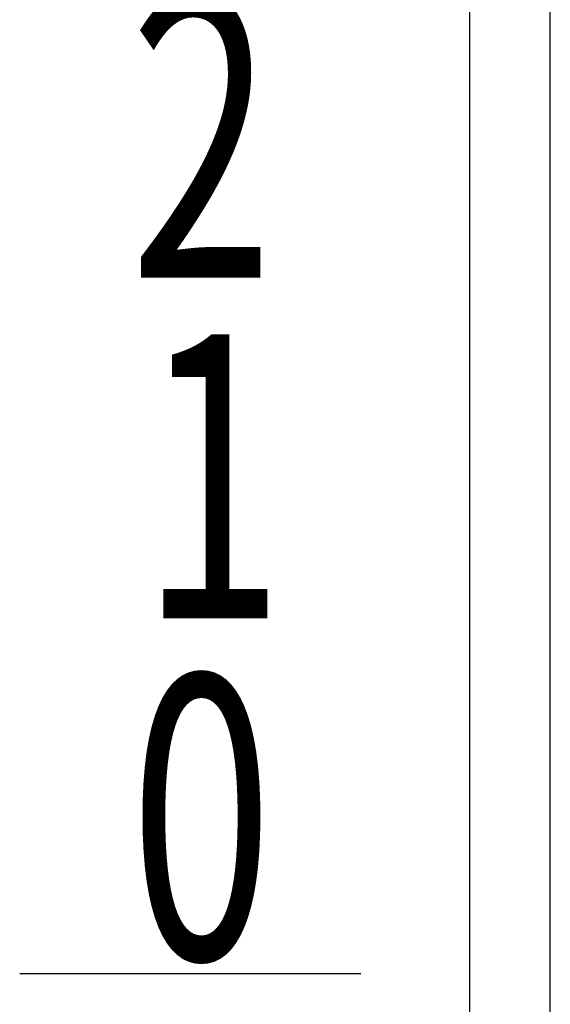
# Model space of a CAD drawing. Extents: x 0 to 215, y 75 to 233.
# Drawn here: x 115 to 120, y 156 to 167 of the extents above; entities that cross this region are included whole.
import ezdxf

# ---------------------------------------------------------------- set-up
doc = ezdxf.new("R2010")
doc.units = 0
doc.header["$MEASUREMENT"] = 0
doc.layers.add('1', color=7, linetype='CONTINUOUS')

# ---------------------------------------------------------------- blocks, each defined once
blk = doc.blocks.new('BLOCK_439')
at = {"layer": '1', "color": 7}
blk.add_lwpolyline([(119.539, 155.858), (119.539, 225.458)], dxfattribs=at)
blk = doc.blocks.new('BLOCK_440')
at = {"layer": '1', "color": 7}
blk.add_lwpolyline([(120.389, 148.958), (120.389, 232.358)], dxfattribs=at)
blk = doc.blocks.new('BLOCK_1843')
at = {"layer": '1', "color": 7}
blk.add_lwpolyline([(114.789, 156.458), (118.389, 156.458)], dxfattribs=at)
blk = doc.blocks.new('BLOCK_2451')
at = {"layer": '1', "color": 7, "insert": (115.949, 156.611), "char_height": 3, "attachment_point": 7}
blk.add_mtext('\\fMS Gothic|b0|i0|c0|p34;\\W0.66667;0', dxfattribs=at)
blk = doc.blocks.new('BLOCK_2452')
at = {"layer": '1', "color": 7, "insert": (116.066, 160.211), "char_height": 3, "attachment_point": 7}
blk.add_mtext('\\fMS Gothic|b0|i0|c0|p34;\\W0.66667;1', dxfattribs=at)
blk = doc.blocks.new('BLOCK_2453')
at = {"layer": '1', "color": 7, "insert": (115.95, 163.811), "char_height": 3, "attachment_point": 7}
blk.add_mtext('\\fMS Gothic|b0|i0|c0|p34;\\W0.66667;2', dxfattribs=at)

msp = doc.modelspace()

# ---------------------------------------------------------------- block references
at = {"layer": '1'}
for name in ['BLOCK_440', 'BLOCK_439', 'BLOCK_2453', 'BLOCK_2452', 'BLOCK_2451', 'BLOCK_1843']:
    msp.add_blockref(name, (0, 0), dxfattribs=at)

doc.saveas('drawing.dxf')
